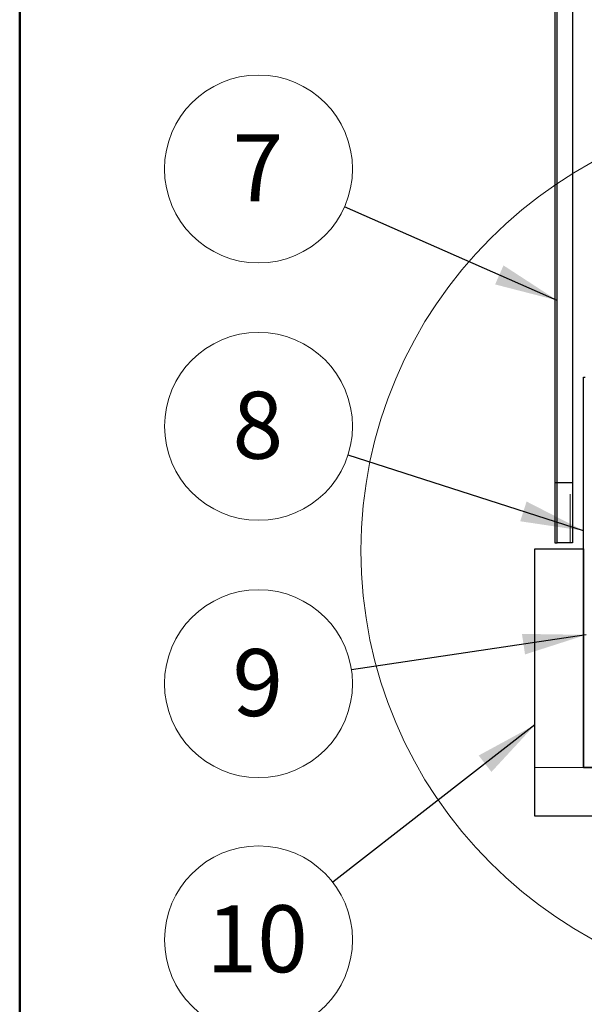
# Model space of a CAD drawing. Units: inches. Extents: x 0.5 to 8.5, y 0.5 to 10.5.
# Drawn here: x 0.5 to 1.7, y 5.3 to 7.3 of the extents above; entities that cross this region are included whole.
import ezdxf

# ---------------------------------------------------------------- set-up
doc = ezdxf.new("R2010")
doc.units = ezdxf.units.IN
doc.header["$MEASUREMENT"] = 0
doc.linetypes.add('HIDDEN', pattern=[0.075, 0.05, -0.025])
doc.styles.add('SLDTEXTSTYLE0', font='GOTHIC.TTF', dxfattribs={"width": 0.913})
doc.styles.get("Standard").update_dxf_attribs({"font": 'GOTHIC.TTF'})
doc.dimstyles.new('SLDDIMSTYLE0', dxfattribs={"dimtxt": 0.18, "dimasz": 0.13, "dimexe": 0, "dimexo": 0.0625, "dimgap": 0, "dimtad": 0, "dimtih": 1, "dimtoh": 1, "dimdec": 0, "dimrnd": 1e-09, "dimzin": 0, "dimdsep": 46, "dimtxsty": 'STANDARD', "dimsah": 1, "dimcen": 0.09, "dimadec": 0, "dimazin": 0, "dimtfac": 0.13, "dimtdec": 0, "dimtofl": 0, "dimtmove": 0, "dimatfit": 3, "dimfxl": 1, "dimfrac": 2, "dimtolj": 1, "dimtzin": 0, "dimarcsym": 0})

# ---------------------------------------------------------------- blocks, each defined once
blk = doc.blocks.new('SW_NOTE_7')
at = {"color": 0, "linetype": 'Continuous', "lineweight": 0}
blk.add_circle((-0.184, 0.0591), 0.1933, dxfattribs=at)
at = {"color": 0, "linetype": 'Continuous', "lineweight": 0, "insert": (-0.1854, 0.1303), "char_height": 0.1378, "attachment_point": 2, "style": 'SLDTEXTSTYLE0'}
blk.add_mtext('8', dxfattribs=at)
blk = doc.blocks.new('SW_NOTE_8')
at = {"color": 0, "linetype": 'Continuous', "lineweight": 0}
blk.add_circle((-0.1912, -0.0285), 0.1933, dxfattribs=at)
at = {"color": 0, "linetype": 'Continuous', "lineweight": 0, "insert": (-0.1926, 0.0427), "char_height": 0.1378, "attachment_point": 2, "style": 'SLDTEXTSTYLE0'}
blk.add_mtext('9', dxfattribs=at)
blk = doc.blocks.new('SW_NOTE_9')
at = {"color": 0, "linetype": 'Continuous', "lineweight": 0}
blk.add_circle((-0.1525, -0.1187), 0.1933, dxfattribs=at)
at = {"color": 0, "linetype": 'Continuous', "lineweight": 0, "insert": (-0.1553, -0.0475), "char_height": 0.1378, "attachment_point": 2, "style": 'SLDTEXTSTYLE0'}
blk.add_mtext('10', dxfattribs=at)
blk = doc.blocks.new('SW_NOTE_10')
at = {"color": 0, "linetype": 'Continuous', "lineweight": 0}
blk.add_circle((-0.1769, 0.0779), 0.1933, dxfattribs=at)
at = {"color": 0, "linetype": 'Continuous', "lineweight": 0, "insert": (-0.1783, 0.149), "char_height": 0.1378, "attachment_point": 2, "style": 'SLDTEXTSTYLE0'}
blk.add_mtext('7', dxfattribs=at)

msp = doc.modelspace()

# ---------------------------------------------------------------- linework, layer by layer
at = {"color": 7, "linetype": 'Continuous', "lineweight": 50}
msp.add_line((0.5, 0.5), (0.5, 10.5), dxfattribs=at)
at = {"color": 7, "linetype": 'Continuous', "lineweight": 25}
for p, q in [((1.6007, 9.8011), (1.6007, 6.3319)), ((1.6052, 6.3319), (1.6052, 9.8011)), ((1.6366, 9.8011), (1.6366, 6.3319)), ((1.6595, 5.7455), (1.6595, 6.5485)), ((1.6595, 6.5485), (1.6625, 6.5485)), ((1.6007, 6.3319), (1.6052, 6.3319)), ((1.6007, 6.3319), (1.6007, 6.208)), ((1.6052, 6.3319), (1.6366, 6.3319)), ((1.6052, 6.208), (1.6052, 6.3319)), ((1.6366, 6.3319), (1.6366, 6.208)), ((1.6007, 6.208), (1.6052, 6.208)), ((1.6366, 6.208), (1.6052, 6.208)), ((1.5595, 5.6455), (1.5595, 6.1955)), ((1.5595, 6.1955), (1.6595, 6.1955)), ((1.6595, 6.1955), (1.6595, 5.7455)), ((2.4625, 5.7455), (1.6595, 5.7455)), ((1.6595, 5.7455), (2.1095, 5.7455)), ((2.1095, 5.6455), (1.5595, 5.6455))]:
    msp.add_line(p, q, dxfattribs=at)
at = {"color": 7, "linetype": 'HIDDEN', "lineweight": 18}
for p, q in [((1.6321, 6.3319), (1.6007, 6.3319)), ((1.6366, 6.3319), (1.6321, 6.3319)), ((1.6321, 6.208), (1.6321, 6.3319)), ((1.6007, 6.208), (1.6321, 6.208)), ((1.6366, 6.208), (1.6321, 6.208))]:
    msp.add_line(p, q, dxfattribs=at)
at = {"color": 7, "linetype": 'Continuous', "lineweight": 18}
msp.add_line((1.6595, 5.7455), (1.5595, 5.7455), dxfattribs=at)
msp.add_circle((2.1105, 6.1918), 0.9087, dxfattribs=at)

# ---------------------------------------------------------------- block references
at = {"color": 7, "linetype": 'Continuous', "lineweight": 0}
for name, p in [('SW_NOTE_10', (1.1679, 6.8992)), ('SW_NOTE_7', (1.1751, 6.3885)), ('SW_NOTE_8', (1.1822, 5.9467)), ('SW_NOTE_9', (1.1436, 5.5097))]:
    msp.add_blockref(name, p, dxfattribs=at)

# ---------------------------------------------------------------- leaders
for points in [[(1.6052, 6.7067), (1.1679, 6.8992)], [(1.6595, 6.2328), (1.1751, 6.3885)], [(1.6645, 6.0186), (1.1822, 5.9467)], [(1.5595, 5.8333), (1.1436, 5.5097)]]:
    msp.add_leader(points, dimstyle='SLDDIMSTYLE0', dxfattribs=at)

doc.saveas('drawing.dxf')
